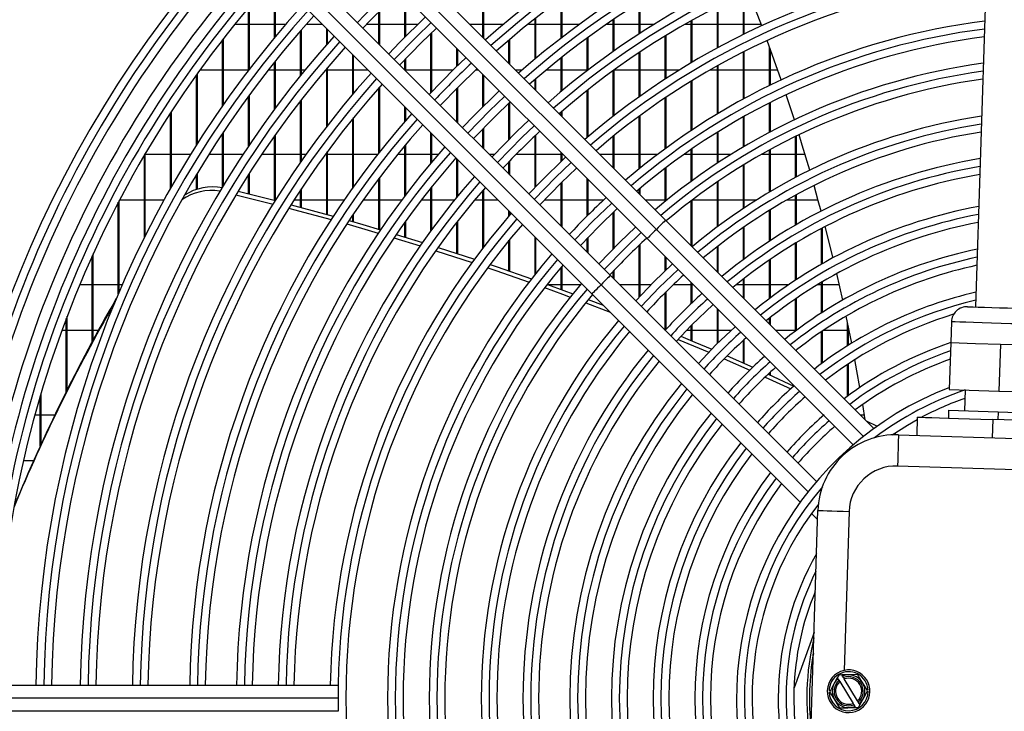
# Model space of a CAD drawing. Extents: x 529 to 3920, y 8264 to 10691.
# Drawn here: x 1941 to 2130, y 9524 to 9657 of the extents above; entities that cross this region are included whole.
import ezdxf

# ---------------------------------------------------------------- set-up
doc = ezdxf.new("R2010")
doc.units = 0
doc.header["$MEASUREMENT"] = 0
doc.layers.get('0').update_dxf_attribs({"linetype": 'CONTINUOUS'})

msp = doc.modelspace()

# ---------------------------------------------------------------- linework, layer by layer
at = {"color": 7, "linetype": 'CONTINUOUS'}
for p, q in [((2128.597865, 9742.321145), (2124.11646, 9601.531241)), ((2064.620087, 9618.17475), (1993.909398, 9688.885432)), ((1992.141628, 9687.117666), (2062.852302, 9616.406981)), ((1990.373859, 9685.3499), (2061.084548, 9614.639226)), ((2054.01347, 9607.568149), (1983.302796, 9678.27883)), ((1981.535027, 9676.511061), (2052.245715, 9605.800379)), ((1979.767257, 9674.743299), (2050.477931, 9604.032625)), ((1989.735925, 9653.483678), (1989.735925, 9664.77463)), ((1989.555934, 9653.267335), (1989.555934, 9664.709274)), ((2029.555926, 9653.238896), (2029.555926, 9662.916642)), ((2029.735932, 9653.058898), (2029.735932, 9663.065035)), ((2014.555925, 9653.293941), (2014.555925, 9661.167834)), ((2014.735931, 9653.474819), (2014.735931, 9660.987828)), ((2079.555938, 9653.834257), (2079.555938, 9661.591534)), ((2079.735944, 9653.922644), (2079.735944, 9661.674854)), ((2083.087334, 9655.511473), (2080.563823, 9662.054334)), ((1984.73593, 9647.230666), (1984.73593, 9659.193833)), ((2044.555941, 9653.139364), (2044.555941, 9660.635304)), ((2044.735918, 9653.277908), (2044.735918, 9660.766121)), ((2059.555927, 9653.962899), (2059.555927, 9659.882184)), ((2059.735933, 9654.079404), (2059.735933, 9659.993518)), ((2074.555943, 9651.250322), (2074.555943, 9659.158681)), ((2074.735919, 9651.347745), (2074.735919, 9659.250308)), ((1984.555939, 9646.995645), (1984.555939, 9658.980023)), ((2009.55593, 9652.025696), (2009.55593, 9658.193153)), ((2009.735936, 9651.845697), (2009.735936, 9658.374142)), ((1981.959903, 9655.829262), (1984.555939, 9655.829262)), ((1984.73593, 9655.829262), (1989.555934, 9655.829262)), ((1989.735925, 9655.829262), (1991.721297, 9655.829262)), ((1995.700428, 9655.829262), (1998.681301, 9655.829262)), ((2007.249245, 9655.829262), (2009.55593, 9655.829262)), ((2009.735936, 9655.829262), (2014.555925, 9655.829262)), ((2014.735931, 9655.829262), (2017.126361, 9655.829262)), ((2026.965568, 9655.829262), (2029.555926, 9655.829262)), ((2029.735932, 9655.829262), (2033.546457, 9655.829262)), ((2038.27245, 9655.829262), (2039.555946, 9655.829262)), ((2039.555946, 9649.122987), (2039.555946, 9656.849954)), ((2039.735922, 9649.273384), (2039.735922, 9656.991456)), ((2039.735922, 9655.829262), (2044.555941, 9655.829262)), ((2044.735918, 9655.829262), (2048.148701, 9655.829262)), ((2053.346077, 9655.829262), (2054.555932, 9655.829262)), ((2054.555932, 9650.578823), (2054.555932, 9656.652)), ((2054.735938, 9650.705744), (2054.735938, 9656.773005)), ((2054.735938, 9655.829262), (2059.555927, 9655.829262)), ((2059.735933, 9655.829262), (2062.50886, 9655.829262)), ((2068.388769, 9655.829262), (2069.555918, 9655.829262)), ((2069.555918, 9648.407001), (2069.555918, 9656.488348)), ((2069.735924, 9648.514059), (2069.735924, 9656.588767)), ((2069.735924, 9655.829262), (2074.555943, 9655.829262)), ((2074.735919, 9655.829262), (2079.555938, 9655.829262)), ((2079.735944, 9655.829262), (2082.968006, 9655.829262)), ((1994.55593, 9645.960134), (1994.55593, 9654.52167)), ((1994.735936, 9646.182161), (1994.735936, 9654.728886)), ((1999.555925, 9651.885558), (1999.555925, 9654.954631)), ((1999.735931, 9652.08995), (1999.735931, 9654.774625)), ((2019.555935, 9642.651949), (2019.555935, 9654.004451)), ((2019.735927, 9642.841634), (2019.735927, 9654.177282)), ((2064.555922, 9645.28567), (2064.555922, 9653.565567)), ((2064.735928, 9645.403106), (2064.735928, 9653.675359)), ((1979.555929, 9640.159752), (1979.555929, 9652.794045)), ((1979.735935, 9640.41676), (1979.735935, 9653.025415)), ((2034.555921, 9648.238901), (2034.555921, 9652.753685)), ((2034.735927, 9648.058903), (2034.735927, 9652.906884)), ((2049.555937, 9646.892559), (2049.555937, 9653.142523)), ((2049.735943, 9647.030819), (2049.735943, 9653.273966)), ((2086.813519, 9645.115357), (2084.132502, 9652.690236)), ((2084.555933, 9644.034866), (2084.555933, 9651.52717)), ((2004.555935, 9642.365966), (2004.555935, 9649.954628)), ((2004.735926, 9642.579366), (2004.735926, 9649.77463)), ((2024.555931, 9647.711519), (2024.555931, 9651.167829)), ((2024.735937, 9647.885893), (2024.735937, 9650.98783)), ((2059.555927, 9641.863797), (2059.555927, 9650.372472)), ((2059.735933, 9641.992498), (2059.735933, 9650.492344)), ((2079.555938, 9641.448137), (2079.555938, 9650.482137)), ((2079.735944, 9641.546037), (2079.735944, 9650.572915)), ((2084.735939, 9644.122962), (2084.735939, 9651.029144)), ((1989.555934, 9639.504414), (1989.555934, 9648.519453)), ((1989.735925, 9639.747035), (1989.735925, 9648.744192)), ((2014.555925, 9647.025693), (2014.555925, 9649.000686)), ((2014.735931, 9646.845695), (2014.735931, 9649.187889)), ((2044.555941, 9642.875414), (2044.555941, 9649.329815)), ((2044.735918, 9643.026155), (2044.735918, 9649.472643)), ((2074.555943, 9638.579223), (2074.555943, 9647.826884)), ((2074.735919, 9638.687644), (2074.735919, 9647.92705)), ((1974.555934, 9632.650789), (1974.555934, 9646.080535)), ((1974.735925, 9632.934366), (1974.735925, 9646.332357)), ((1979.555929, 9647.004265), (1975.219006, 9647.004265)), ((1984.555939, 9647.004265), (1979.735935, 9647.004265)), ((1989.555934, 9647.004265), (1988.356421, 9647.004265)), ((1994.55593, 9647.004265), (1989.735925, 9647.004265)), ((1995.407278, 9647.004265), (1994.735936, 9647.004265)), ((1999.555925, 9647.004265), (1999.310592, 9647.004265)), ((1999.555925, 9636.154715), (1999.555925, 9647.294458)), ((1999.735931, 9636.38835), (1999.735931, 9647.506606)), ((2004.555935, 9647.004265), (1999.735931, 9647.004265)), ((2007.50629, 9647.004265), (2004.735926, 9647.004265)), ((2019.555935, 9647.004265), (2014.735931, 9647.004265)), ((2023.831302, 9647.004265), (2019.735927, 9647.004265)), ((2028.719494, 9647.004265), (2028.154144, 9647.004265)), ((2029.555926, 9640.009094), (2029.555926, 9646.167833)), ((2029.735932, 9640.187364), (2029.735932, 9645.987835)), ((2037.075797, 9647.004265), (2035.790572, 9647.004265)), ((2044.555941, 9647.004265), (2041.699091, 9647.004265)), ((2049.555937, 9647.004265), (2044.735918, 9647.004265)), ((2054.555932, 9638.113756), (2054.555932, 9646.887582)), ((2054.735938, 9638.254818), (2054.735938, 9647.018377)), ((2059.555927, 9647.004265), (2054.735938, 9647.004265)), ((2064.555922, 9647.004265), (2059.735933, 9647.004265)), ((2067.251572, 9647.004265), (2064.735928, 9647.004265)), ((2074.555943, 9647.004265), (2073.100874, 9647.004265)), ((2079.555938, 9647.004265), (2074.735919, 9647.004265)), ((2084.555933, 9647.004265), (2079.735944, 9647.004265)), ((2086.161861, 9647.004265), (2084.735939, 9647.004265)), ((2039.555946, 9643.238898), (2039.555946, 9645.184677)), ((2039.735922, 9643.0589), (2039.735922, 9645.340059)), ((2069.555918, 9635.405835), (2069.555918, 9644.901436)), ((2069.735924, 9635.525655), (2069.735924, 9645.01166)), ((1984.73593, 9632.688817), (1984.73593, 9642.235588)), ((2009.55593, 9631.092537), (2009.55593, 9643.570583)), ((2009.735936, 9631.320294), (2009.735936, 9643.774126)), ((2024.555931, 9637.025695), (2024.555931, 9643.495444)), ((2024.735937, 9636.845697), (2024.735937, 9643.676091)), ((2049.555937, 9634.001229), (2049.555937, 9643.084746)), ((2049.735943, 9634.15603), (2049.735943, 9643.227507)), ((2089.341203, 9637.462463), (2087.779322, 9642.254915)), ((1984.555939, 9632.421564), (1984.555939, 9641.990412)), ((1994.55593, 9629.327487), (1994.55593, 9641.132143)), ((1994.735936, 9629.585315), (1994.735936, 9641.363491)), ((2034.555921, 9633.696851), (2034.555921, 9640.670944)), ((2034.735927, 9633.877222), (2034.735927, 9640.840318)), ((2064.555922, 9631.900493), (2064.555922, 9641.685221)), ((2064.735928, 9632.032815), (2064.735928, 9641.806323)), ((2084.555933, 9635.053855), (2084.555933, 9640.684072)), ((2084.735939, 9635.149237), (2084.735939, 9640.774753)), ((1969.555938, 9624.313992), (1969.555938, 9638.744932)), ((1969.73593, 9624.630813), (1969.73593, 9639.021162)), ((2014.555925, 9637.136307), (2014.555925, 9639.95463)), ((2014.735931, 9637.343545), (2014.735931, 9639.774624)), ((2044.555941, 9638.238896), (2044.555941, 9638.931733)), ((2044.735918, 9638.058897), (2044.735918, 9639.087748)), ((2059.735933, 9628.175054), (2059.735933, 9638.28611)), ((2004.555935, 9624.422979), (2004.555935, 9637.65173)), ((2004.735926, 9624.675352), (2004.735926, 9637.874153)), ((2059.555927, 9628.028859), (2059.555927, 9638.15314)), ((2079.555938, 9632.247847), (2079.555938, 9638.019707)), ((2079.735944, 9632.354248), (2079.735944, 9638.12061)), ((1979.555929, 9624.575909), (1979.555929, 9634.839397)), ((1979.735935, 9624.873605), (1979.735935, 9635.108989)), ((1989.735925, 9622.039724), (1989.735925, 9634.642225)), ((2019.555935, 9629.128095), (2019.555935, 9634.954628)), ((2019.735927, 9629.342709), (2019.735927, 9634.774629)), ((2029.555926, 9632.025693), (2029.555926, 9635.742959)), ((2029.735932, 9631.845694), (2029.735932, 9635.92818)), ((2039.735922, 9624.690618), (2039.735922, 9634.559032)), ((2074.555943, 9629.122254), (2074.555943, 9635.060299)), ((2074.735919, 9629.240643), (2074.735919, 9635.172222)), ((1989.555934, 9621.974949), (1989.555934, 9634.388138)), ((2014.735931, 9623.07984), (2014.735931, 9632.717047)), ((2039.555946, 9624.502529), (2039.555946, 9634.388138)), ((2054.555932, 9628.238898), (2054.555932, 9634.274159)), ((2054.735938, 9628.058899), (2054.735938, 9634.420235)), ((2089.555928, 9626.385849), (2089.555928, 9634.235207)), ((2089.735934, 9626.480494), (2089.735934, 9634.322975)), ((1964.735934, 9615.276206), (1964.735934, 9630.962204)), ((1964.735934, 9630.829264), (1969.555938, 9630.829264)), ((1969.73593, 9630.829264), (1973.415667, 9630.829264)), ((1976.953501, 9630.829264), (1979.555929, 9630.829264)), ((1979.735935, 9630.829264), (1983.497063, 9630.829264)), ((1987.100417, 9630.829264), (1989.555934, 9630.829264)), ((1989.735925, 9630.829264), (1994.55593, 9630.829264)), ((1994.735936, 9630.829264), (1995.613867, 9630.829264)), ((1999.312768, 9630.829264), (1999.555925, 9630.829264)), ((1999.555925, 9619.31226), (1999.555925, 9631.161299)), ((1999.735931, 9619.262565), (1999.735931, 9631.40605)), ((1999.735931, 9630.829264), (2004.555935, 9630.829264)), ((2004.735926, 9630.829264), (2009.348655, 9630.829264)), ((2013.185436, 9630.829264), (2014.555925, 9630.829264)), ((2014.555925, 9622.841958), (2014.555925, 9632.500779)), ((2014.735931, 9630.829264), (2019.555935, 9630.829264)), ((2019.735927, 9630.829264), (2021.000499, 9630.829264)), ((2030.75237, 9630.829264), (2031.773129, 9630.829264)), ((2035.939047, 9630.829264), (2039.555946, 9630.829264)), ((2039.735922, 9630.829264), (2044.555941, 9630.829264)), ((2044.555941, 9629.482847), (2044.555941, 9631.167833)), ((2044.735918, 9629.653145), (2044.735918, 9630.987834)), ((2044.735918, 9630.829264), (2044.894496, 9630.829264)), ((2051.965574, 9630.829264), (2054.555932, 9630.829264)), ((2054.735938, 9630.829264), (2059.555927, 9630.829264)), ((2059.735933, 9630.829264), (2063.121894, 9630.829264)), ((2068.195203, 9630.829264), (2069.555918, 9630.829264)), ((2069.555918, 9625.646886), (2069.555918, 9631.780978)), ((2069.735924, 9625.778478), (2069.735924, 9631.904911)), ((2069.735924, 9630.829264), (2074.555943, 9630.829264)), ((2074.735919, 9630.829264), (2077.22033, 9630.829264)), ((2083.091775, 9630.829264), (2084.555933, 9630.829264)), ((2084.555933, 9623.586808), (2084.555933, 9631.645169)), ((2084.735939, 9623.693433), (2084.735939, 9631.743636)), ((2084.735939, 9630.829264), (2089.555928, 9630.829264)), ((2089.735934, 9630.829264), (2091.388712, 9630.829264)), ((1964.555928, 9614.915732), (1964.555928, 9630.655993)), ((2024.555931, 9622.621846), (2024.555931, 9629.954625)), ((2024.735937, 9622.841608), (2024.735937, 9629.774626)), ((2034.555921, 9627.025698), (2034.555921, 9629.402284)), ((2034.735927, 9626.845699), (2034.735927, 9629.590158)), ((2079.735944, 9620.558936), (2079.735944, 9628.855769)), ((1974.735925, 9624.143075), (1974.735925, 9627.233427)), ((1984.555939, 9623.234343), (1984.555939, 9626.945455)), ((1984.73593, 9623.189833), (1984.73593, 9627.227228)), ((2064.555922, 9621.783514), (2064.555922, 9628.150817)), ((2064.735928, 9621.929851), (2064.735928, 9628.288005)), ((2079.555938, 9620.439191), (2079.555938, 9628.745731)), ((1974.555934, 9624.087129), (1974.555934, 9626.933765)), ((2009.55593, 9616.455618), (2009.55593, 9626.176562)), ((2009.735936, 9616.402406), (2009.735936, 9626.41551)), ((2044.555941, 9617.025692), (2044.555941, 9625.308711)), ((2044.735918, 9616.845701), (2044.735918, 9625.486184)), ((2049.555937, 9618.99871), (2049.555937, 9626.16783)), ((2049.735943, 9619.178552), (2049.735943, 9625.987832)), ((2074.555943, 9616.906632), (2074.555943, 9625.509735)), ((2074.735919, 9617.040981), (2074.735919, 9625.632439)), ((1982.549244, 9623.726387), (1989.735925, 9621.928718)), ((1994.55593, 9620.667685), (1994.55593, 9623.985294)), ((1994.735936, 9620.619733), (1994.735936, 9624.257196)), ((2019.555935, 9616.158713), (2019.555935, 9624.389295)), ((2019.735927, 9616.404269), (2019.735927, 9624.614265)), ((2029.555926, 9612.829823), (2029.555926, 9623.906341)), ((2029.735932, 9613.06404), (2029.735932, 9624.114003)), ((2059.555927, 9623.238903), (2059.555927, 9624.130722)), ((2059.735933, 9623.058897), (2059.735933, 9624.282744)), ((1959.555933, 9604.071561), (1959.555933, 9621.621896)), ((1959.735939, 9604.493652), (1959.735939, 9621.966485)), ((1964.555928, 9622.004267), (1959.755713, 9622.004267)), ((1968.266735, 9622.004267), (1964.735934, 9622.004267)), ((1982.143635, 9623.057615), (1989.261919, 9621.279571)), ((1994.55593, 9622.004267), (1993.26604, 9622.004267)), ((1999.555925, 9622.004267), (1994.735936, 9622.004267)), ((2002.865815, 9622.004267), (1999.735931, 9622.004267)), ((2009.55593, 9622.004267), (2006.519208, 9622.004267)), ((2013.927588, 9622.004267), (2009.735936, 9622.004267)), ((2019.555935, 9622.004267), (2017.688626, 9622.004267)), ((2024.053747, 9622.004267), (2019.735927, 9622.004267)), ((2029.555926, 9622.004267), (2027.937943, 9622.004267)), ((2032.506296, 9622.004267), (2029.735932, 9622.004267)), ((2044.555941, 9622.004267), (2041.319975, 9622.004267)), ((2049.555937, 9622.004267), (2044.735918, 9622.004267)), ((2052.658984, 9622.004267), (2049.735943, 9622.004267)), ((2064.555922, 9622.004267), (2060.790578, 9622.004267)), ((2064.82772, 9622.004267), (2064.735928, 9622.004267)), ((2069.555918, 9613.238905), (2069.555918, 9621.902984)), ((2069.735924, 9613.092888), (2069.735924, 9622.039724)), ((2074.555943, 9622.004267), (2069.735924, 9622.004267)), ((2079.555938, 9622.004267), (2074.735919, 9622.004267)), ((2081.969598, 9622.004267), (2079.735944, 9622.004267)), ((2089.555928, 9622.004267), (2087.802211, 9622.004267)), ((2089.555928, 9617.245276), (2089.555928, 9622.981858)), ((2089.735934, 9617.349435), (2089.735934, 9623.07984)), ((2093.911657, 9622.004267), (2089.735934, 9622.004267)), ((2004.735926, 9617.856909), (2004.735926, 9619.4208)), ((2034.555921, 9618.985746), (2034.555921, 9619.954635)), ((2034.735927, 9619.19472), (2034.735927, 9619.774629)), ((2054.555932, 9612.679262), (2054.555932, 9619.670276)), ((2054.735938, 9612.861831), (2054.735938, 9619.839195)), ((2084.555933, 9614.155118), (2084.555933, 9620.081145)), ((2084.735939, 9614.273179), (2084.735939, 9620.191757)), ((2004.555935, 9617.908348), (2004.555935, 9619.154114)), ((2014.555925, 9614.953715), (2014.555925, 9617.777679)), ((2014.735931, 9614.898715), (2014.735931, 9618.028719)), ((2024.555931, 9611.800823), (2024.555931, 9617.808331)), ((2024.735937, 9611.742232), (2024.735937, 9618.039627)), ((2104.608008, 9578.186829), (2064.620087, 9618.17475)), ((2079.555938, 9610.655818), (2079.555938, 9616.811548)), ((2079.735944, 9610.789452), (2079.735944, 9616.936091)), ((2094.555924, 9609.739129), (2094.555924, 9616.586704)), ((2094.73593, 9609.841872), (2094.73593, 9616.681654)), ((2012.478033, 9614.801634), (2017.490292, 9613.264475)), ((2012.921998, 9615.449954), (2017.941275, 9613.908697)), ((2034.555921, 9608.446378), (2034.555921, 9614.31453)), ((2034.735927, 9608.384136), (2034.735927, 9614.534576)), ((2039.555946, 9607.766736), (2039.555946, 9614.954624)), ((2039.735922, 9607.993413), (2039.735922, 9614.774633)), ((2049.555937, 9612.025697), (2049.555937, 9614.702765)), ((2049.735943, 9611.845691), (2049.735943, 9614.891339)), ((2100.654939, 9575.06882), (2061.084548, 9614.639226)), ((2089.555928, 9606.671471), (2089.555928, 9613.759864)), ((2089.735934, 9606.789339), (2089.735934, 9613.868181)), ((2020.491818, 9612.320025), (2027.478689, 9610.051531)), ((2020.947123, 9612.961698), (2027.944455, 9610.686917)), ((2059.555927, 9603.442852), (2059.555927, 9613.388125)), ((2059.735933, 9603.635613), (2059.735933, 9613.558892)), ((2074.555943, 9608.238895), (2074.555943, 9613.131333)), ((2074.735919, 9608.058903), (2074.735919, 9613.271523)), ((1954.555938, 9594.885681), (1954.555938, 9611.34154)), ((1954.735929, 9595.218826), (1954.735929, 9611.738209)), ((2064.555922, 9608.482693), (2064.555922, 9611.167837)), ((2064.735928, 9608.6527), (2064.735928, 9610.987831)), ((2084.555933, 9603.156705), (2084.555933, 9610.54178)), ((2084.735939, 9603.291664), (2084.735939, 9610.664908)), ((2044.555941, 9604.886744), (2044.555941, 9609.136883)), ((2044.735918, 9604.820762), (2044.735918, 9609.348972)), ((2054.555932, 9607.025702), (2054.555932, 9608.344887)), ((2054.735938, 9606.845696), (2054.735938, 9608.537097)), ((2093.583891, 9567.997743), (2054.01347, 9607.568149)), ((2069.555918, 9602.196831), (2069.555918, 9606.167827)), ((2079.555938, 9603.238899), (2079.555938, 9606.885497)), ((2079.735944, 9603.058893), (2079.735944, 9607.025389)), ((2094.555924, 9600.38038), (2094.555924, 9606.264223)), ((2094.73593, 9600.496117), (2094.73593, 9606.371436)), ((2098.62397, 9602.849711), (2097.472707, 9607.935179)), ((1952.157909, 9605.829258), (1954.555938, 9605.829258)), ((1954.735929, 9605.829258), (1959.555933, 9605.829258)), ((1959.735939, 9605.829258), (1960.313136, 9605.829258)), ((2041.964093, 9605.829258), (2044.555941, 9605.829258)), ((2044.735918, 9605.829258), (2048.306951, 9605.829258)), ((2055.752376, 9605.829258), (2059.555927, 9605.829258)), ((2059.735933, 9605.829258), (2061.845282, 9605.829258)), ((2064.555922, 9597.13519), (2064.555922, 9604.300115)), ((2064.735928, 9597.259898), (2064.735928, 9604.479242)), ((2066.119859, 9605.829258), (2069.555918, 9605.829258)), ((2069.735924, 9602.369044), (2069.735924, 9605.987836)), ((2069.735924, 9605.829258), (2069.894502, 9605.829258)), ((2078.222999, 9605.829258), (2079.555938, 9605.829258)), ((2079.735944, 9605.829258), (2084.555933, 9605.829258)), ((2084.735939, 9605.829258), (2088.294724, 9605.829258)), ((2093.834946, 9605.829258), (2094.555924, 9605.829258)), ((2094.73593, 9605.829258), (2097.958067, 9605.829258)), ((2049.735943, 9602.960844), (2052.663037, 9601.847503)), ((2090.465883, 9564.044688), (2050.477931, 9604.032625)), ((2089.555928, 9596.906606), (2089.555928, 9603.057597)), ((2089.735934, 9597.040761), (2089.735934, 9603.181008)), ((2049.295733, 9602.325369), (2053.969839, 9600.540716)), ((2074.555943, 9594.500665), (2074.555943, 9601.167832)), ((2074.735919, 9594.679121), (2074.735919, 9600.987826)), ((1949.555928, 9585.254748), (1949.555928, 9599.289376)), ((1949.735934, 9585.614909), (1949.735934, 9599.763546)), ((2084.555933, 9598.238904), (2084.555933, 9599.368919)), ((2084.735939, 9598.058898), (2084.735939, 9599.510882)), ((2100.346723, 9594.573159), (2099.287132, 9599.767972)), ((2119.498322, 9598.676715), (2119.371066, 9594.678749)), ((1949.555928, 9597.004268), (1948.707113, 9597.004268)), ((1954.555938, 9597.004268), (1949.735934, 9597.004268)), ((1955.708826, 9597.004268), (1954.735929, 9597.004268)), ((2064.370671, 9597.210948), (2064.555922, 9597.13519)), ((2069.555918, 9597.004268), (2068.60573, 9597.004268)), ((2069.555918, 9595.062185), (2069.555918, 9597.982247)), ((2069.735924, 9594.986532), (2069.735924, 9598.164592)), ((2074.555943, 9597.004268), (2069.735924, 9597.004268)), ((2077.171305, 9597.004268), (2074.735919, 9597.004268)), ((2089.555928, 9597.004268), (2085.790554, 9597.004268)), ((2094.555924, 9590.655524), (2094.555924, 9596.784491)), ((2094.73593, 9590.788726), (2094.73593, 9596.906129)), ((2099.555919, 9597.004268), (2094.881901, 9597.004268)), ((2099.555919, 9594.080765), (2099.555919, 9598.483432)), ((2099.735925, 9594.193969), (2099.735925, 9597.611074)), ((2099.859932, 9597.004268), (2099.735925, 9597.004268)), ((2079.555938, 9590.749476), (2079.555938, 9595.120598)), ((2079.735944, 9590.669785), (2079.735944, 9595.284391)), ((2089.735934, 9593.058903), (2089.735934, 9593.265478)), ((2119.371066, 9594.678749), (2119.084725, 9585.683305)), ((2119.371066, 9594.678749), (2124.131152, 9594.527234)), ((2124.131152, 9594.527234), (2128.891239, 9594.375719)), ((2128.891239, 9594.375719), (2128.604898, 9585.380275)), ((2128.891239, 9594.375719), (2133.651325, 9594.224204)), ((2075.857678, 9591.554526), (2080.769429, 9589.391921)), ((2076.422373, 9592.125032), (2081.348935, 9589.952368)), ((2099.555919, 9584.403116), (2099.555919, 9590.505902)), ((2099.735925, 9584.53517), (2099.735925, 9590.625409)), ((2083.718816, 9588.066954), (2088.641653, 9585.810814)), ((2084.307948, 9588.620845), (2089.248368, 9586.352725)), ((2084.555933, 9588.508342), (2084.555933, 9588.850875)), ((2084.735939, 9588.426594), (2084.735939, 9589.01668)), ((2119.084725, 9585.683305), (2128.604898, 9585.380275)), ((2122.1082, 9585.587058), (2121.980944, 9581.589092)), ((2128.604898, 9585.380275), (2138.125101, 9585.077245)), ((1944.555932, 9574.791182), (1944.555932, 9584.370349)), ((1944.735939, 9575.184394), (1944.735939, 9584.980834)), ((2102.960953, 9579.833869), (2102.47902, 9582.811702)), ((2118.957469, 9581.685323), (2118.909756, 9580.186088)), ((2118.957469, 9581.685323), (2128.477642, 9581.382293)), ((1943.552056, 9580.829267), (1944.555932, 9580.829267)), ((1944.735939, 9580.829267), (1947.387466, 9580.829267)), ((2101.965556, 9580.829267), (2102.802465, 9580.829267)), ((2103.114853, 9579.679985), (2105.220357, 9578.626398)), ((2112.937787, 9580.376182), (2112.826416, 9576.877955)), ((2127.413759, 9579.915408), (2127.302417, 9576.417167)), ((2160.430411, 9578.864474), (2127.413759, 9579.915408)), ((2128.477642, 9581.382293), (2128.429929, 9579.883058)), ((2128.477642, 9581.382293), (2137.997845, 9581.079263)), ((2109.011212, 9576.996032), (2108.442882, 9577.200908)), ((2109.32819, 9576.989297), (2178.293267, 9574.794117)), ((1943.297559, 9572.004262), (1941.343481, 9572.004262)), ((2178.102383, 9568.797145), (2109.137306, 9570.99234)), ((2091.6634, 9493.509028), (2093.858579, 9562.474106)), ((2093.802372, 9560.708184), (2092.614898, 9561.895672)), ((2099.855551, 9562.283222), (2098.884443, 9531.774853)), ((2093.113372, 9539.062057), (2089.273402, 9528.409679)), ((2097.865918, 9530.875657), (2097.588966, 9530.369077)), ((2098.44313, 9530.889113), (2097.865918, 9530.875657)), ((2098.751822, 9530.382056), (2098.573873, 9530.674357)), ((1924.735928, 9528.916765), (2001.758182, 9528.916765)), ((2001.758182, 9528.916765), (2001.758182, 9526.416768)), ((2097.588966, 9530.369077), (2097.719708, 9530.154321)), ((2097.719708, 9530.154321), (2097.897688, 9529.86202)), ((2098.050544, 9529.610951), (2100.610206, 9525.406752)), ((2101.46434, 9525.926788), (2098.904678, 9530.130986)), ((2001.758182, 9526.416768), (1924.735928, 9526.416768)), ((2001.758182, 9526.416768), (2001.758182, 9523.91677)), ((2100.763062, 9525.155682), (2100.941012, 9524.863381)), ((2101.795176, 9525.383417), (2101.617196, 9525.675718)), ((2101.648966, 9524.662081), (2101.925919, 9525.168661)), ((2101.925919, 9525.168661), (2101.795176, 9525.383417)), ((2001.758182, 9523.91677), (1924.735928, 9523.91677)), ((2101.071784, 9524.648626), (2101.648966, 9524.662081))]:
    msp.add_line(p, q, dxfattribs=at)
at = {"color": 8, "linetype": 'CONTINUOUS'}
for p, q in [((2102.596203, 9576.663081), (2062.852302, 9616.406981)), ((2091.989616, 9566.056479), (2052.245715, 9605.800379))]:
    msp.add_line(p, q, dxfattribs=at)
at = {"color": 8, "linetype": 'CONTINUOUS', "flags": 128}
for points in [[(2005.457664, 9656.123962), (2006.798098, 9657.522988), (2012.528742, 9663.195025)], [(2012.531364, 9649.050262), (2016.72239, 9653.336425), (2019.602427, 9656.121332)], [(2026.679749, 9634.901878), (2030.823299, 9639.153067), (2033.750811, 9641.972941)], [(2032.339582, 9629.242052), (2037.10998, 9634.114403), (2039.41063, 9636.313122)], [(2039.414832, 9622.166801), (2043.513605, 9626.387525), (2046.48588, 9629.237872)], [(2047.198335, 9614.383284), (2050.665596, 9617.987085), (2054.269412, 9621.454347)], [(2052.859703, 9608.721931), (2056.901106, 9612.905014), (2059.930781, 9615.792994)], [(2067.008385, 9608.715389), (2063.393513, 9605.259169), (2059.937307, 9601.644326)], [(2138.538668, 9598.070655), (2138.355741, 9598.076482), (2137.813994, 9598.093722), (2136.93423, 9598.121736), (2135.750273, 9598.159421), (2134.307632, 9598.205332), (2132.661709, 9598.257724), (2130.875805, 9598.314572), (2129.018495, 9598.373685), (2127.161214, 9598.432813), (2125.37528, 9598.489661), (2123.729357, 9598.542038), (2122.286716, 9598.587964), (2121.102759, 9598.625649), (2120.222995, 9598.653648), (2119.681248, 9598.670904), (2119.498322, 9598.676715)]]:
    msp.add_lwpolyline(points, dxfattribs=at)
at = {"color": 7, "linetype": 'CONTINUOUS', "flags": 128}
for points in [[(2013.589779, 9662.133988), (2007.875839, 9656.479698), (2006.518701, 9655.062925)], [(2011.470297, 9650.111336), (2013.556564, 9652.280267), (2018.54136, 9657.182407)], [(2020.663509, 9655.06025), (2017.777124, 9652.269874), (2013.592446, 9647.98918)], [(2019.251669, 9642.329965), (2024.102831, 9647.270266), (2026.322732, 9649.401028)], [(2028.445, 9647.278767), (2024.856204, 9643.796492), (2021.373937, 9640.207697)], [(2025.618562, 9635.963056), (2027.780423, 9638.219874), (2032.68964, 9643.034127)], [(2034.735927, 9640.840318), (2031.877676, 9638.086166), (2027.74095, 9633.840684)], [(2031.278321, 9630.303297), (2036.06219, 9635.187809), (2038.349399, 9637.37436)], [(2092.286775, 9627.777901), (2090.854237, 9632.602412), (2090.249756, 9634.571452)], [(2038.353512, 9623.228129), (2040.582845, 9625.56639), (2045.42456, 9630.299192)], [(2047.54723, 9628.176529), (2044.567594, 9625.320222), (2040.476153, 9621.105466)], [(2094.473341, 9619.924698), (2093.934426, 9621.920813), (2093.124339, 9624.844667)], [(1992.305109, 9620.489869), (1993.184293, 9620.25841), (2000.398243, 9618.302945)], [(1992.722923, 9621.152509), (1993.43864, 9620.96398), (2000.826204, 9618.960206)], [(2055.330882, 9620.392893), (2051.726261, 9616.926436), (2048.259804, 9613.321815)], [(2003.856772, 9618.107591), (2006.476367, 9617.35617), (2009.904647, 9616.352473)], [(2064.620087, 9618.17475), (2064.586112, 9618.140791), (2064.485499, 9618.040193), (2064.322153, 9617.876832), (2064.102301, 9617.656995), (2063.834438, 9617.389102), (2063.528815, 9617.083479), (2063.197175, 9616.751868), (2062.852302, 9616.406981)], [(2003.424907, 9617.452476), (2006.222034, 9616.650615), (2009.46478, 9615.701828)], [(2051.798144, 9609.783474), (2055.847594, 9613.972772), (2058.869222, 9616.854537)], [(2062.852302, 9616.406981), (2062.50743, 9616.062109), (2062.175819, 9615.730498), (2061.870197, 9615.424875), (2061.602304, 9615.156982), (2061.382452, 9614.937145), (2061.219105, 9614.773784), (2061.118522, 9614.673186), (2061.084548, 9614.639226)], [(2096.754232, 9610.959146), (2096.713612, 9611.126918), (2095.254609, 9616.952691)], [(2030.466059, 9609.051485), (2032.042513, 9608.516429), (2038.41267, 9606.302489)], [(2030.936489, 9609.683994), (2032.296846, 9609.221984), (2038.896093, 9606.926877)], [(2065.946648, 9609.777112), (2062.332878, 9606.319834), (2058.8756, 9602.706034)], [(2054.01347, 9607.568149), (2053.979495, 9607.534189), (2053.878913, 9607.433591), (2053.715566, 9607.27023), (2053.495714, 9607.050393), (2053.227821, 9606.7825), (2052.922198, 9606.476877), (2052.590588, 9606.145267), (2052.245715, 9605.800379)], [(2041.385541, 9605.240617), (2044.806311, 9603.996012), (2046.332279, 9603.432913)], [(2041.964093, 9605.829258), (2045.060644, 9604.701568), (2046.829739, 9604.048301)], [(2052.245715, 9605.800379), (2051.900843, 9605.455507), (2051.569203, 9605.123896), (2051.26358, 9604.818273), (2050.995717, 9604.55038), (2050.775865, 9604.330544), (2050.612518, 9604.167182), (2050.511906, 9604.066584), (2050.477931, 9604.032625)], [(2073.733279, 9601.99048), (2069.583574, 9598.010305), (2066.662201, 9594.919417)], [(2122.59225, 9601.579759), (2122.636327, 9601.578359), (2122.985551, 9601.567242), (2123.665133, 9601.545606), (2124.638477, 9601.514626), (2125.853101, 9601.475973), (2127.243498, 9601.431716), (2128.734747, 9601.384241), (2130.24641, 9601.336125), (2131.697038, 9601.289947), (2133.00843, 9601.248209), (2134.109864, 9601.213146), (2134.941945, 9601.186667), (2135.459849, 9601.170186), (2135.635624, 9601.164583)], [(2077.981362, 9597.742412), (2074.353674, 9594.299007), (2070.910284, 9590.671349)], [(2067.01822, 9595.310141), (2069.99425, 9594.065119), (2072.91157, 9592.825581)], [(2067.55952, 9595.896501), (2070.248583, 9594.770674), (2073.468039, 9593.401674)], [(2101.924339, 9586.073924), (2101.357797, 9589.247275), (2100.955227, 9591.41602)], [(2108.111212, 9576.978643), (2111.063788, 9578.850512), (2112.923005, 9579.912115)], [(2112.937787, 9580.376182), (2113.116005, 9580.370505), (2113.646278, 9580.353622), (2114.515552, 9580.32595), (2115.702459, 9580.288176), (2117.177704, 9580.241222), (2118.904987, 9580.186237), (2120.84181, 9580.124591), (2122.94043, 9580.057789), (2125.149229, 9579.987485), (2127.413759, 9579.915408)], [(2109.32819, 9576.989297), (2109.324524, 9576.874066), (2109.313676, 9576.5328), (2109.296033, 9575.978626), (2109.272281, 9575.232823), (2109.243372, 9574.324075), (2109.210351, 9573.287267), (2109.174559, 9572.162289), (2109.137306, 9570.99234)], [(2093.858579, 9562.474106), (2093.973825, 9562.47044), (2094.315061, 9562.459577), (2094.869265, 9562.441934), (2095.615038, 9562.418196), (2096.523801, 9562.389273), (2097.560594, 9562.356267), (2098.685602, 9562.32046), (2099.855551, 9562.283222)], [(2101.502249, 9530.96037), (2099.912444, 9530.923341), (2098.739037, 9530.895997), (2098.44313, 9530.889113)], [(2098.573873, 9530.674357), (2098.508486, 9530.78175), (2098.44313, 9530.889113)], [(2103.393772, 9527.853582), (2103.060612, 9528.400768), (2102.415928, 9529.459644), (2101.746777, 9530.558724), (2101.502249, 9530.96037)], [(2097.588966, 9530.369077), (2097.103098, 9529.480327), (2096.540073, 9528.450463), (2096.121112, 9527.684156)], [(2097.897688, 9529.86202), (2098.042438, 9529.624287), (2098.050544, 9529.610951)], [(2098.904678, 9530.130986), (2098.896572, 9530.144308), (2098.751822, 9530.382056)], [(2096.121112, 9527.684156), (2096.36567, 9527.28251), (2097.034821, 9526.18343), (2097.679505, 9525.124554), (2098.012635, 9524.577368)], [(2101.925919, 9525.168661), (2102.411786, 9526.057411), (2102.974811, 9527.087275), (2103.393772, 9527.853582)], [(2100.610206, 9525.406752), (2100.618312, 9525.39343), (2100.763062, 9525.155682)], [(2100.941012, 9524.863381), (2101.006398, 9524.755988), (2101.071784, 9524.648626)], [(2101.617196, 9525.675718), (2101.472476, 9525.913451), (2101.46434, 9525.926788)], [(2098.012635, 9524.577368), (2099.60247, 9524.614398), (2100.775847, 9524.641741), (2101.071784, 9524.648626)]]:
    msp.add_lwpolyline(points, dxfattribs=at)
at = {"color": 7, "linetype": 'CONTINUOUS'}
for centre, radius, start, end in [((2142.235932, 9526.416763), 169, 95.14410757, 131.60773568), ((2142.235932, 9526.416763), 166, 95.270663, 131.546356), ((2142.235932, 9526.416763), 160, 95.53812654, 131.4166783), ((2142.235932, 9526.416763), 157, 95.67958929, 131.34811519), ((2142.235932, 9526.416763), 152, 95.92788129, 131.22781631), ((2142.235932, 9526.416763), 149, 96.08493045, 131.15175303), ((2142.235932, 9526.416763), 217.5, 137.63521769, 222.36478231), ((2142.235932, 9526.416763), 214.5, 137.67210045, 179.3322019), ((2142.235932, 9526.416763), 209, 137.74247194, 179.31462744), ((2142.235932, 9526.416763), 142, 96.4774487, 130.9617434), ((2142.235932, 9526.416763), 206, 137.83075462, 179.3046458), ((2142.235932, 9526.416763), 139, 96.65790358, 130.87443745), ((2142.235932, 9526.416763), 198.5, 137.88765958, 179.27837161), ((2142.235932, 9526.416763), 195.5, 137.93200992, 179.26729743), ((2142.235932, 9526.416763), 131, 97.18000736, 130.62201746), ((2142.235932, 9526.416763), 190, 138.01696131, 179.24608641), ((2142.235932, 9526.416763), 128, 97.39283554, 130.51920121), ((2142.235932, 9526.416763), 187, 138.06540763, 179.23399082), ((2142.235932, 9526.416763), 123, 97.77093813, 130.33665958), ((2142.235932, 9526.416763), 180, 138.18473854, 179.2041997), ((2142.235932, 9526.416763), 177, 138.23877424, 179.19071067), ((2142.235932, 9526.416763), 120, 98.01314424, 130.22818473), ((2142.235932, 9526.416763), 169, 138.39226432, 179.15239838), ((2142.235932, 9526.416763), 166, 138.453644, 179.13707913), ((2142.235932, 9526.416763), 113, 98.62911444, 129.91070237), ((2142.235932, 9526.416763), 149, 133.07696181, 136.92303819), ((2142.235932, 9526.416763), 110, 98.91751566, 129.78409143), ((2142.235932, 9526.416763), 160, 138.5833217, 179.10471701), ((2142.235932, 9526.416763), 157, 138.65188481, 179.08760826), ((2142.235932, 9526.416763), 105, 99.43550268, 129.5349762), ((2142.235932, 9526.416763), 102, 99.77116544, 129.37372905), ((2142.235932, 9526.416763), 152, 138.77218369, 179.05759271), ((1977.460519, 9613.829732), 10.049341, 80.8363383, 124.61895863), ((1977.726219, 9614.465269), 10.120299, 79.5838718, 122.80188477), ((2142.235932, 9526.416763), 149, 138.84824697, 179.03861631), ((2142.235932, 9526.416763), 131, 132.81260687, 137.18739313), ((2142.235932, 9526.416763), 142, 139.0382566, 178.99121937), ((2142.235932, 9526.416763), 96, 100.50685405, 129.0208432), ((2142.235932, 9526.416763), 93, 100.91116642, 128.82722933), ((2142.235932, 9526.416763), 139, 139.12556255, 220.87443745), ((2142.235932, 9526.416763), 120, 132.61198454, 137.38801546), ((2142.235932, 9526.416763), 88, 101.64795074, 128.47502116), ((2142.235932, 9526.416763), 131, 139.37798254, 220.62201746), ((2142.235932, 9526.416763), 128, 139.48079879, 220.51920121), ((2142.235932, 9526.416763), 85, 102.1328569, 128.1445131), ((2142.235932, 9526.416763), 110, 132.39474873, 137.60525127), ((2142.235932, 9526.416763), 123, 139.6955063, 220.3044356), ((2142.235932, 9526.416763), 80, 103.02453605, 127.81924422), ((2253.185632, 9433.755142), 339.327203, 150.04956148, 157.55841876), ((2142.235932, 9526.416763), 120, 139.78019185, 220.21980815), ((2142.235932, 9526.416763), 105, 132.27059736, 137.75811935), ((2252.928978, 9433.049765), 339.325076, 150.09746306, 157.45351088), ((2122.4968, 9598.581279), 3, 88.1768699, 178.1768699), ((2142.235932, 9526.416763), 113, 140.07706454, 219.92293546), ((2142.235932, 9526.416763), 77, 106.85009809, 127.53791231), ((2142.235932, 9526.416763), 110, 140.18269057, 219.81724493), ((2142.235932, 9526.416763), 93, 131.91809582, 138.08190418), ((2142.235932, 9526.416763), 105, 140.4650238, 219.5349762), ((2142.235932, 9526.416763), 72, 108.51559325, 127.01644385), ((2142.235932, 9526.416763), 102, 140.62627095, 219.37372905), ((2142.235932, 9526.416763), 88, 131.74280384, 138.25719616), ((2142.235932, 9526.416763), 69, 109.44181668, 126.666917), ((2142.235932, 9526.416763), 85, 131.62771332, 138.37228668), ((2142.235932, 9526.416763), 96, 140.9791568, 219.0208432), ((2142.235932, 9526.416763), 64, 111.19457922, 270), ((2142.235932, 9526.416763), 80, 131.47891629, 138.5833217), ((2142.235932, 9526.416763), 93, 141.22121202, 218.77878798), ((2142.235932, 9526.416763), 77, 131.27687524, 138.72312476), ((2142.235932, 9526.416763), 61, 109.31734248, 117.85130945), ((2142.235932, 9526.416763), 88, 141.52497884, 218.47502116), ((2142.235932, 9526.416763), 72, 130.91087641, 138.98207858), ((2142.235932, 9526.416763), 85, 141.75632703, 218.24367297), ((2142.235932, 9526.416763), 69, 130.84448973, 139.15551027), ((2108.850988, 9561.996891), 15, 88.1768699, 178.1768699), ((2142.235932, 9526.416763), 80, 142.18075578, 217.81924422), ((2142.235932, 9526.416763), 77, 142.46208769, 217.53791231), ((2108.850988, 9561.996891), 9, 88.1768699, 178.1768699), ((2142.235932, 9526.416763), 72, 142.99767716, 217.00232284), ((2142.235932, 9526.416763), 69, 143.333083, 216.666917), ((2142.235932, 9526.416763), 61, 142.33792404, 214.01581576), ((2142.235932, 9526.416763), 56, 150.29682786, 206.05691194), ((2142.235932, 9526.416763), 53, 157.31807434, 199.11573682), ((2142.235932, 9526.416763), 50.5, 166.75568362, 189.59805617), ((2142.235932, 9526.416763), 50, 170.06725544, 186.28648435), ((2099.757467, 9527.768869), 4.100009, 102.2942456, 254.05958964), ((2099.757446, 9527.768869), 3.137307, 310.50495769, 112.16402138), ((2099.757446, 9527.768869), 4.1, 254.05988933, 102.29385047), ((2099.757446, 9527.768869), 2.8, 311.62105015, 111.04792893), ((2099.757446, 9527.768869), 3.137307, 130.50495769, 292.16402138), ((2099.757446, 9527.768869), 2.8, 131.62105015, 291.04792893), ((2099.757446, 9527.768869), 2.511325, 132.81871266, 289.85026641), ((2099.757446, 9527.768869), 2.511325, 312.81871266, 109.85026641)]:
    msp.add_arc(centre, radius, start, end, dxfattribs=at)
at = {"color": 8, "linetype": 'CONTINUOUS'}
for centre, radius, start, end in [((2142.235932, 9526.416763), 167.5, 95.20681431, 131.57732117), ((2142.235932, 9526.416763), 158.5, 95.60818284, 131.38272183), ((2142.235932, 9526.416763), 150.5, 96.00561583, 131.19016457), ((2142.235932, 9526.416763), 216, 137.65353087, 179.3368396), ((2142.235932, 9526.416763), 211, 137.71645736, 179.32112417), ((2142.235932, 9526.416763), 207.5, 137.76231236, 179.3096727), ((2142.235932, 9526.416763), 140.5, 96.56670238, 130.91855766), ((2142.235932, 9526.416763), 197, 137.90966568, 179.27287668), ((2142.235932, 9526.416763), 129.5, 97.28517301, 130.57120658), ((2142.235932, 9526.416763), 188.5, 138.04099144, 179.24008675), ((2142.235932, 9526.416763), 167.5, 133.28942412, 136.71057588), ((2142.235932, 9526.416763), 121.5, 97.89052418, 130.27895763), ((2142.235932, 9526.416763), 178.5, 138.21152899, 179.19751186), ((2142.235932, 9526.416763), 167.5, 138.42267883, 179.14480736), ((2142.235932, 9526.416763), 111.5, 98.77134119, 129.85445116), ((2142.235932, 9526.416763), 158.5, 138.61727817, 179.0962436), ((2142.235932, 9526.416763), 103.5, 99.60085206, 129.45552659), ((2142.235932, 9526.416763), 150.5, 138.80983543, 179.04819909), ((2142.235932, 9526.416763), 140.5, 139.08144234, 178.98044834), ((2142.235932, 9526.416763), 94.5, 100.70572216, 128.92558159), ((2142.235932, 9526.416763), 129.5, 139.42879342, 220.57120658), ((2142.235932, 9526.416763), 86.5, 101.88607431, 128.36136656), ((2142.235932, 9526.416763), 121.5, 139.72104237, 220.27895763), ((2142.235932, 9526.416763), 103.5, 132.2310102, 137.7689898), ((2142.235932, 9526.416763), 78.5, 103.31497198, 127.68128833), ((2142.235932, 9526.416763), 111.5, 140.14554884, 219.85445116), ((2142.235932, 9526.416763), 94.5, 131.96706104, 138.03293896), ((2142.235932, 9526.416763), 70.5, 108.96814097, 126.84543699), ((2142.235932, 9526.416763), 103.5, 140.54447341, 219.45552659), ((2142.235932, 9526.416763), 86.5, 131.68625815, 138.31374185), ((2142.235932, 9526.416763), 94.5, 141.07441841, 218.92558159), ((2142.235932, 9526.416763), 62.5, 108.78656284, 126.85848253), ((2142.235932, 9526.416763), 78.5, 131.34811519, 138.65188481), ((2142.235932, 9526.416763), 86.5, 141.63863344, 218.36136656), ((2142.235932, 9526.416763), 70.5, 130.93305526, 139.06694474), ((2142.235932, 9526.416763), 78.5, 142.31871167, 217.68128833), ((2142.235932, 9526.416763), 70.5, 143.15456301, 216.84543699), ((2142.235932, 9526.416763), 62.5, 139.49525727, 216.85848253), ((2142.235932, 9526.416763), 54.5, 153.44243587, 202.91130393), ((2099.757446, 9527.768869), 3.75, 121.33448954, 179.55338575), ((2099.757446, 9527.768869), 3.75, 2.95174166, 121.33448954), ((2099.757446, 9527.768869), 3.75, 182.51228394, 359.96106366)]:
    msp.add_arc(centre, radius, start, end, dxfattribs=at)

doc.saveas('drawing.dxf')
